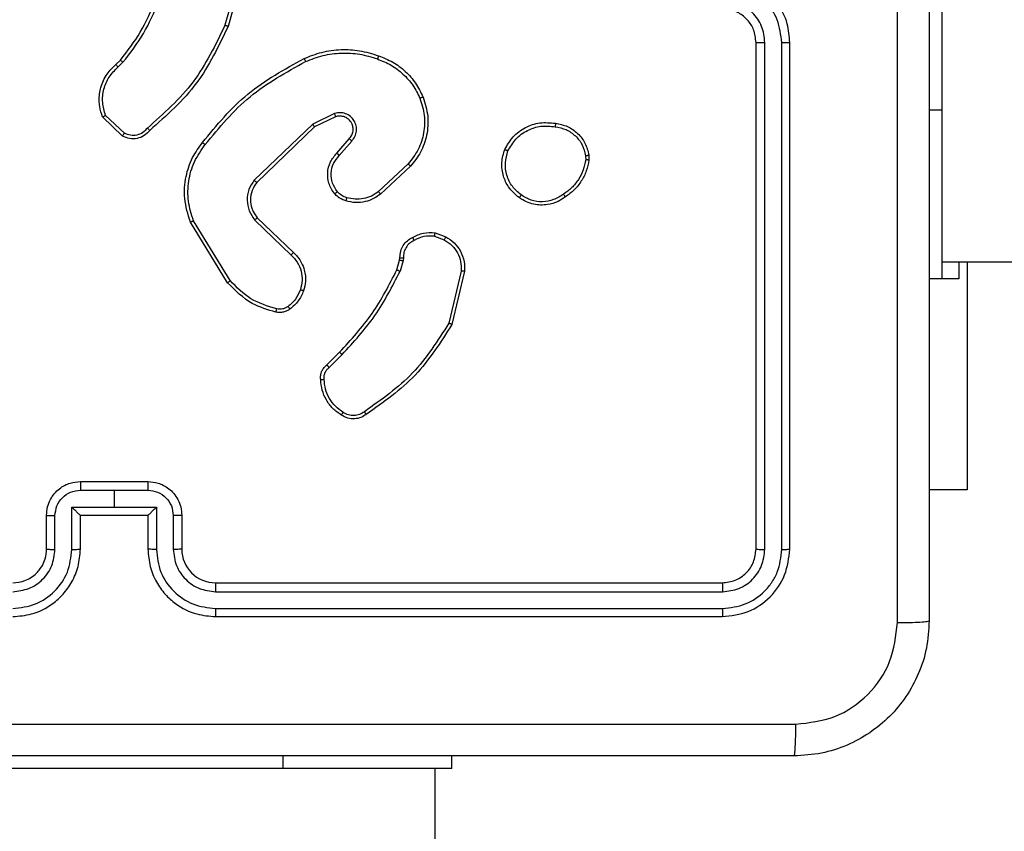
# Model space of a CAD drawing. Units: millimetres. Extents: x -4534 to 367475, y -3372 to 6324.
# Drawn here: x -1127 to -1068, y 4319 to 4367 of the extents above; entities that cross this region are included whole.
import ezdxf

# ---------------------------------------------------------------- set-up
doc = ezdxf.new("R2010")
doc.units = ezdxf.units.MM
doc.layers.add('Toestel 2D', color=7, linetype='Continuous', lineweight=20)

# ---------------------------------------------------------------- blocks, each defined once
blk = doc.blocks.new('2')
at = {"color": 7, "linetype": 'Continuous', "lineweight": 25}
for p, q in [((1863.4538, 2020.2882), (1863.4538, 2022.2882)), ((1864.7538, 2021.6882), (1864.9538, 2021.6882)), ((1864.7515, 2021.6384), (1864.9516, 2021.6384)), ((1864.7515, 2021.5383), (1865.0017, 2021.5383)), ((1865.0017, 2021.5383), (1865.0017, 2021.2882)), ((1864.7538, 2021.4882), (1864.9538, 2021.4882)), ((1864.9538, 2021.4882), (1864.9538, 2021.4882)), ((1864.9538, 2021.4882), (1864.9538, 2021.0882)), ((1865.1017, 2021.4883), (1865.1018, 2021.2882)), ((1865.1538, 2021.4882), (1865.1538, 2021.0882)), ((1867.1998, 2021.2382), (1867.3124, 2021.3564)), ((1867.2165, 2021.2275), (1867.3222, 2021.3389)), ((1865.0017, 2021.2882), (1865.0017, 2021.038)), ((1865.1018, 2021.2882), (1865.0017, 2021.2882)), ((1865.1018, 2021.2882), (1865.1017, 2021.088)), ((1867.6077, 2021.2654), (1867.6365, 2021.236)), ((1867.6233, 2021.2781), (1867.6496, 2021.2512)), ((1864.9538, 2021.0882), (1864.7538, 2021.0882)), ((1864.9538, 2021.0881), (1864.9538, 2021.0882)), ((1865.0017, 2021.038), (1864.7515, 2021.038)), ((1864.9516, 2020.9379), (1864.7515, 2020.9379)), ((1864.9538, 2020.8882), (1864.7538, 2020.8882)), ((1866.3313, 2020.6168), (1866.6902, 2020.8368)), ((1866.3434, 2020.6011), (1866.6977, 2020.8183)), ((1864.3538, 2020.6882), (1864.3538, 2017.6882)), ((1864.4013, 2020.6878), (1864.4012, 2017.6858)), ((1864.5013, 2020.6878), (1864.5013, 2017.6858)), ((1864.5538, 2020.6882), (1864.5538, 2017.6882)), ((1868.2043, 2020.514), (1867.8491, 2020.6138)), ((1868.2085, 2020.5334), (1867.8554, 2020.6326)), ((1866.7022, 2020.4554), (1866.4946, 2020.2401)), ((1866.716, 2020.4408), (1866.5101, 2020.2272)), ((1867.2534, 2020.1014), (1866.9254, 2020.4441)), ((1867.2695, 2020.1127), (1866.9378, 2020.4593)), ((1863.4538, 2019.2882), (1863.4538, 2020.2882)), ((1867.3142, 2019.9768), (1867.2534, 2020.1014)), ((1867.3329, 2019.9828), (1867.2695, 2020.1127)), ((1865.8286, 2020.0158), (1865.9053, 2019.9391)), ((1865.8443, 2020.0293), (1865.9201, 2019.9536)), ((1867.0847, 2019.9552), (1867.1699, 2019.8812)), ((1867.0988, 2019.97), (1867.1838, 2019.8963)), ((1867.0343, 2019.5474), (1866.871, 2019.7234)), ((1867.0211, 2019.5331), (1866.8558, 2019.7111)), ((1866.4082, 2019.6144), (1866.4651, 2019.598)), ((1866.4618, 2019.5778), (1866.3995, 2019.5958)), ((1866.4782, 2019.5755), (1866.4618, 2019.5778)), ((1866.4651, 2019.598), (1866.4795, 2019.596)), ((1851.9783, 2019.3882), (1863.4538, 2019.3882)), ((1866.6063, 2019.3913), (1866.5854, 2019.3336)), ((1866.6264, 2019.3882), (1866.6035, 2019.3247)), ((1863.4538, 2019.2882), (1863.5288, 2019.2882)), ((1866.399, 2019.2142), (1866.0838, 2019.289)), ((1866.4002, 2019.2336), (1866.0917, 2019.3066)), ((1867.0833, 2018.4968), (1867.0594, 2018.4966)), ((1867.0866, 2018.4777), (1867.0571, 2018.4775)), ((1864.7538, 2017.4882), (1867.7538, 2017.4882)), ((1864.7515, 2017.4356), (1867.7534, 2017.4357)), ((1864.7515, 2017.3356), (1867.7534, 2017.3356)), ((1864.7538, 2017.2882), (1867.7538, 2017.2882)), ((1865.1038, 2016.2382), (1865.1038, 2016.4632)), ((1866.3538, 2016.3882), (1866.3538, 2016.4632)), ((1866.3538, 2016.2882), (1866.3538, 2016.3882)), ((1867.3538, 2016.3882), (1866.3538, 2016.3882)), ((1866.4538, 2016.3882), (1866.4538, 1998.0907)), ((1869.3538, 2016.3882), (1867.3538, 2016.3882)), ((1866.4538, 2016.2882), (1866.3538, 2016.2882)), ((1866.4538, 2016.2382), (1865.1038, 2016.2382))]:
    blk.add_line(p, q, dxfattribs=at)
at = {"color": 8, "linetype": 'Continuous', "lineweight": 25}
for p, q in [((1863.4538, 2020.2882), (1863.5288, 2020.2882)), ((1867.3538, 2016.3882), (1867.3538, 2016.4632))]:
    blk.add_line(p, q, dxfattribs=at)
at = {"color": 7, "linetype": 'Continuous', "lineweight": 25}
blk.add_arc((1864.7538, 2020.6882), 0.2, 90.00091, 180.0008, dxfattribs=at)
for points, knots in [([(1863.7165, 2025.3239), (1863.7165, 2024.4274), (1863.7166, 2022.6346), (1863.7166, 2019.9418), (1863.7165, 2018.1489), (1863.7165, 2017.2524)], [0, 0, 0, 0, 0.3333362, 0.6666638, 1, 1, 1, 1]), ([(1863.5288, 2017.2632), (1863.5288, 2018.1571), (1863.5288, 2019.9453), (1863.5288, 2022.631), (1863.5288, 2024.4192), (1863.5288, 2025.3132)], [0, 0, 0, 0, 0.333296, 0.666701, 1, 1, 1, 1]), ([(1864.3538, 2021.8882), (1864.3568, 2021.8511), (1864.3637, 2021.7669), (1864.416, 2021.6646), (1864.4861, 2021.5867), (1864.5599, 2021.5344), (1864.6511, 2021.496), (1864.7187, 2021.4908), (1864.7538, 2021.4882)], [0, 0, 0, 0, 0.176952, 0.402124, 0.533392, 0.6768, 0.832338, 1, 1, 1, 1]), ([(1864.4013, 2021.8886), (1864.4069, 2021.8428), (1864.418, 2021.7512), (1864.4981, 2021.6351), (1864.6139, 2021.5543), (1864.7056, 2021.5437), (1864.7515, 2021.5383)], [0, 0, 0, 0, 0.2499, 0.499851, 0.74954, 1, 1, 1, 1]), ([(1864.5013, 2021.8886), (1864.5053, 2021.8559), (1864.5133, 2021.7904), (1864.5705, 2021.7075), (1864.6533, 2021.6498), (1864.7187, 2021.6422), (1864.7515, 2021.6384)], [0, 0, 0, 0, 0.249898, 0.499849, 0.749544, 1, 1, 1, 1]), ([(1864.5538, 2021.8882), (1864.5564, 2021.8636), (1864.5603, 2021.8257), (1864.5844, 2021.7795), (1864.6077, 2021.7499), (1864.6329, 2021.7279), (1864.6613, 2021.7098), (1864.7008, 2021.6926), (1864.7344, 2021.6898), (1864.7538, 2021.6882)], [0, 0, 0, 0, 0.2336253, 0.3600233, 0.4924738, 0.5927284, 0.6790176, 0.8148488, 1, 1, 1, 1]), ([(1864.7538, 2021.6882), (1864.7535, 2021.6874), (1864.7529, 2021.6858), (1864.7521, 2021.6744), (1864.7516, 2021.658), (1864.7515, 2021.6449), (1864.7515, 2021.6384)], [0, 0, 0, 0, 0.250162, 0.499854, 0.749823, 1, 1, 1, 1]), ([(1864.9538, 2021.6882), (1864.9535, 2021.6872), (1864.9529, 2021.6853), (1864.9522, 2021.6721), (1864.9517, 2021.6556), (1864.9517, 2021.6441), (1864.9516, 2021.6384)], [0, 0, 0, 0, 0.279757, 0.55906, 0.779436, 1, 1, 1, 1]), ([(1864.9538, 2021.6882), (1864.9704, 2021.687), (1865.0026, 2021.6847), (1865.0465, 2021.6672), (1865.0831, 2021.6428), (1865.1194, 2021.605), (1865.1481, 2021.5527), (1865.152, 2021.5084), (1865.1538, 2021.4882)], [0, 0, 0, 0, 0.1584999, 0.3074754, 0.4469576, 0.5769173, 0.8073228, 1, 1, 1, 1]), ([(1864.9516, 2021.6384), (1864.9713, 2021.636), (1865.0105, 2021.6312), (1865.0602, 2021.597), (1865.0949, 2021.5473), (1865.0995, 2021.508), (1865.1017, 2021.4883)], [0, 0, 0, 0, 0.2499289, 0.4998704, 0.7495727, 1, 1, 1, 1]), ([(1864.7515, 2021.5383), (1864.7515, 2021.5318), (1864.7516, 2021.5187), (1864.7521, 2021.502), (1864.7529, 2021.4905), (1864.7535, 2021.489), (1864.7538, 2021.4882)], [0, 0, 0, 0, 0.250131, 0.500104, 0.749758, 1, 1, 1, 1]), ([(1865.0017, 2021.5383), (1864.9962, 2021.5328), (1864.9852, 2021.5217), (1864.9721, 2021.5083), (1864.9631, 2021.4988), (1864.9578, 2021.4932), (1864.9545, 2021.4893), (1864.954, 2021.4886), (1864.9538, 2021.4882)], [0, 0, 0, 0, 0.25146, 0.502496, 0.646482, 0.775773, 0.892475, 1, 1, 1, 1]), ([(1865.1538, 2021.4882), (1865.1536, 2021.4882), (1865.1532, 2021.4882), (1865.15, 2021.4882), (1865.1452, 2021.4882), (1865.1387, 2021.4883), (1865.1307, 2021.4883), (1865.1216, 2021.4883), (1865.1118, 2021.4883), (1865.1051, 2021.4883), (1865.1017, 2021.4883)], [0, 0, 0, 0, 0.125198, 0.250192, 0.375282, 0.499979, 0.624698, 0.7498, 0.874942, 1, 1, 1, 1]), ([(1867.3124, 2021.3564), (1867.3331, 2021.3633), (1867.3647, 2021.3739), (1867.4244, 2021.3784), (1867.4913, 2021.3699), (1867.5671, 2021.3359), (1867.6053, 2021.2966), (1867.6233, 2021.2781)], [0, 0, 0, 0, 0.190188, 0.290663, 0.522255, 0.775144, 1, 1, 1, 1]), ([(1867.3124, 2021.3564), (1867.3125, 2021.3562), (1867.3127, 2021.3558), (1867.3143, 2021.353), (1867.3162, 2021.3497), (1867.3179, 2021.3465), (1867.32, 2021.3429), (1867.3215, 2021.3402), (1867.3222, 2021.3389)], [0, 0, 0, 0, 0.213493, 0.450426, 0.578803, 0.712847, 0.853533, 1, 1, 1, 1]), ([(1867.3222, 2021.3389), (1867.3475, 2021.3463), (1867.3982, 2021.3611), (1867.4779, 2021.3523), (1867.552, 2021.3217), (1867.5891, 2021.2842), (1867.6077, 2021.2654)], [0, 0, 0, 0, 0.249982, 0.49995, 0.749802, 1, 1, 1, 1]), ([(1867.233, 2021.0771), (1867.2217, 2021.0876), (1867.1993, 2021.1084), (1867.1831, 2021.1519), (1867.1816, 2021.1975), (1867.1938, 2021.2247), (1867.1998, 2021.2382)], [0, 0, 0, 0, 0.254946, 0.506576, 0.754946, 1, 1, 1, 1]), ([(1867.1998, 2021.2382), (1867.2, 2021.2381), (1867.2004, 2021.2378), (1867.2031, 2021.2361), (1867.2063, 2021.234), (1867.2093, 2021.2321), (1867.2127, 2021.2299), (1867.2152, 2021.2284), (1867.2165, 2021.2275)], [0, 0, 0, 0, 0.215546, 0.453336, 0.58124, 0.715014, 0.854731, 1, 1, 1, 1]), ([(1867.6233, 2021.2781), (1867.623, 2021.2779), (1867.6225, 2021.2775), (1867.6189, 2021.2746), (1867.6138, 2021.2704), (1867.6097, 2021.267), (1867.6077, 2021.2654)], [0, 0, 0, 0, 0.250142, 0.499973, 0.749994, 1, 1, 1, 1]), ([(1867.6496, 2021.2512), (1867.6494, 2021.251), (1867.6488, 2021.2504), (1867.6453, 2021.2463), (1867.641, 2021.2413), (1867.638, 2021.2378), (1867.6365, 2021.236)], [0, 0, 0, 0, 0.279835, 0.55935, 0.779442, 1, 1, 1, 1]), ([(1867.6496, 2021.2512), (1867.7033, 2021.2094), (1867.8119, 2021.1248), (1867.9384, 2021.0707), (1868.0024, 2021.0433)], [0, 0, 0, 0, 0.494659, 1, 1, 1, 1]), ([(1867.2468, 2021.0915), (1867.2373, 2021.1), (1867.2182, 2021.1171), (1867.2034, 2021.1532), (1867.2012, 2021.1923), (1867.2114, 2021.2158), (1867.2165, 2021.2275)], [0, 0, 0, 0, 0.2499412, 0.4998965, 0.7496212, 1, 1, 1, 1]), ([(1867.6365, 2021.236), (1867.6918, 2021.193), (1867.8024, 2021.107), (1867.9313, 2021.0519), (1867.9957, 2021.0244)], [0, 0, 0, 0, 0.500013, 1, 1, 1, 1]), ([(1864.7538, 2021.0882), (1864.7187, 2021.0855), (1864.6511, 2021.0804), (1864.5599, 2021.042), (1864.4861, 2020.9897), (1864.416, 2020.9118), (1864.3637, 2020.8094), (1864.3568, 2020.7252), (1864.3538, 2020.6882)], [0, 0, 0, 0, 0.167662, 0.3232, 0.466608, 0.597876, 0.823048, 1, 1, 1, 1]), ([(1864.7515, 2021.038), (1864.7515, 2021.0446), (1864.7516, 2021.0577), (1864.7521, 2021.0743), (1864.7529, 2021.0858), (1864.7535, 2021.0874), (1864.7538, 2021.0882)], [0, 0, 0, 0, 0.250187, 0.500142, 0.749777, 1, 1, 1, 1]), ([(1865.1017, 2021.088), (1865.0995, 2021.0684), (1865.0949, 2021.029), (1865.0602, 2020.9794), (1865.0105, 2020.9451), (1864.9713, 2020.9403), (1864.9516, 2020.9379)], [0, 0, 0, 0, 0.250427, 0.50013, 0.750071, 1, 1, 1, 1]), ([(1865.1538, 2021.0882), (1865.152, 2021.068), (1865.1481, 2021.0237), (1865.1194, 2020.9714), (1865.0831, 2020.9336), (1865.0465, 2020.9091), (1865.0026, 2020.8917), (1864.9704, 2020.8894), (1864.9538, 2020.8882)], [0, 0, 0, 0, 0.1926772, 0.4230827, 0.5530424, 0.6925246, 0.8415001, 1, 1, 1, 1]), ([(1864.9538, 2021.0881), (1864.954, 2021.0877), (1864.9545, 2021.087), (1864.9578, 2021.0832), (1864.9631, 2021.0775), (1864.9721, 2021.0681), (1864.9852, 2021.0546), (1864.9962, 2021.0435), (1865.0017, 2021.038)], [0, 0, 0, 0, 0.107535, 0.224218, 0.35351, 0.497498, 0.748537, 1, 1, 1, 1]), ([(1865.1538, 2021.0882), (1865.1536, 2021.0882), (1865.1532, 2021.0881), (1865.15, 2021.0881), (1865.1452, 2021.0881), (1865.1387, 2021.0881), (1865.1307, 2021.0881), (1865.1216, 2021.088), (1865.1118, 2021.088), (1865.1051, 2021.088), (1865.1017, 2021.088)], [0, 0, 0, 0, 0.125198, 0.250192, 0.375282, 0.499979, 0.624698, 0.7498, 0.874942, 1, 1, 1, 1]), ([(1867.233, 2021.0771), (1867.2332, 2021.0773), (1867.2336, 2021.0777), (1867.236, 2021.0802), (1867.2387, 2021.083), (1867.2411, 2021.0856), (1867.2439, 2021.0885), (1867.2459, 2021.0905), (1867.2468, 2021.0915)], [0, 0, 0, 0, 0.228278, 0.470112, 0.597198, 0.727839, 0.861958, 1, 1, 1, 1]), ([(1867.8491, 2020.6138), (1867.7324, 2020.6693), (1867.4957, 2020.782), (1867.3213, 2020.9778), (1867.233, 2021.0771)], [0, 0, 0, 0, 0.493266, 1, 1, 1, 1]), ([(1867.8554, 2020.6326), (1867.7386, 2020.6887), (1867.5049, 2020.8007), (1867.3329, 2020.9946), (1867.2468, 2021.0915)], [0, 0, 0, 0, 0.499997, 1, 1, 1, 1]), ([(1864.7515, 2021.038), (1864.7056, 2021.0327), (1864.6139, 2021.022), (1864.4981, 2020.9412), (1864.418, 2020.8251), (1864.4069, 2020.7336), (1864.4013, 2020.6878)], [0, 0, 0, 0, 0.2504587, 0.5001479, 0.7500994, 1, 1, 1, 1]), ([(1864.7515, 2020.9379), (1864.7187, 2020.9341), (1864.6533, 2020.9265), (1864.5705, 2020.8688), (1864.5133, 2020.7859), (1864.5053, 2020.7205), (1864.5013, 2020.6878)], [0, 0, 0, 0, 0.2504536, 0.5001497, 0.750101, 1, 1, 1, 1]), ([(1864.7538, 2020.8882), (1864.7535, 2020.8889), (1864.7529, 2020.8905), (1864.7521, 2020.9019), (1864.7516, 2020.9184), (1864.7515, 2020.9314), (1864.7515, 2020.9379)], [0, 0, 0, 0, 0.2501806, 0.4998917, 0.7498794, 1, 1, 1, 1]), ([(1864.9538, 2020.8882), (1864.9535, 2020.8891), (1864.9529, 2020.8911), (1864.9522, 2020.9043), (1864.9517, 2020.9207), (1864.9517, 2020.9322), (1864.9516, 2020.9379)], [0, 0, 0, 0, 0.279757, 0.55906, 0.779436, 1, 1, 1, 1]), ([(1866.6902, 2020.8368), (1866.7361, 2020.851), (1866.824, 2020.8781), (1866.9567, 2020.8675), (1867.0709, 2020.8303), (1867.1322, 2020.7865), (1867.1611, 2020.7657)], [0, 0, 0, 0, 0.286576, 0.548802, 0.786616, 1, 1, 1, 1]), ([(1866.6902, 2020.8368), (1866.6903, 2020.8365), (1866.6905, 2020.8359), (1866.6922, 2020.8316), (1866.6947, 2020.8255), (1866.6967, 2020.8207), (1866.6977, 2020.8183)], [0, 0, 0, 0, 0.24998, 0.499975, 0.749825, 1, 1, 1, 1]), ([(1866.6977, 2020.8183), (1866.7358, 2020.8304), (1866.8121, 2020.8546), (1866.9333, 2020.8509), (1867.0502, 2020.8187), (1867.1158, 2020.7727), (1867.1487, 2020.7498)], [0, 0, 0, 0, 0.249989, 0.499959, 0.749889, 1, 1, 1, 1]), ([(1867.1487, 2020.7498), (1867.1496, 2020.751), (1867.1515, 2020.7535), (1867.1541, 2020.7568), (1867.1564, 2020.7597), (1867.1587, 2020.7627), (1867.1607, 2020.7652), (1867.161, 2020.7656), (1867.1611, 2020.7657)], [0, 0, 0, 0, 0.149981, 0.293026, 0.428595, 0.557127, 0.792307, 1, 1, 1, 1]), ([(1867.1487, 2020.7498), (1867.2496, 2020.6662), (1867.4514, 2020.4992), (1867.5773, 2020.2694), (1867.6402, 2020.1546)], [0, 0, 0, 0, 0.4999974, 1, 1, 1, 1]), ([(1867.1611, 2020.7657), (1867.2634, 2020.6812), (1867.4678, 2020.5123), (1867.5949, 2020.2796), (1867.6585, 2020.1633)], [0, 0, 0, 0, 0.500141, 1, 1, 1, 1]), ([(1864.4013, 2020.6878), (1864.395, 2020.6878), (1864.3824, 2020.6878), (1864.3668, 2020.6879), (1864.356, 2020.688), (1864.3545, 2020.6881), (1864.3538, 2020.6882)], [0, 0, 0, 0, 0.250099, 0.499922, 0.749724, 1, 1, 1, 1]), ([(1864.5538, 2020.6882), (1864.5536, 2020.6881), (1864.5532, 2020.6881), (1864.55, 2020.688), (1864.5451, 2020.6879), (1864.5385, 2020.6879), (1864.5305, 2020.6878), (1864.5213, 2020.6878), (1864.5115, 2020.6878), (1864.5047, 2020.6878), (1864.5013, 2020.6878)], [0, 0, 0, 0, 0.1251657, 0.2501918, 0.3751829, 0.4999408, 0.6246603, 0.749846, 0.8749752, 1, 1, 1, 1]), ([(1866.1568, 2020.3303), (1866.1708, 2020.3789), (1866.2028, 2020.4896), (1866.2851, 2020.5711), (1866.3313, 2020.6168)], [0, 0, 0, 0, 0.439101, 1, 1, 1, 1]), ([(1866.1758, 2020.326), (1866.192, 2020.3791), (1866.2242, 2020.4852), (1866.3037, 2020.5625), (1866.3434, 2020.6011)], [0, 0, 0, 0, 0.499999, 1, 1, 1, 1]), ([(1866.3313, 2020.6168), (1866.3314, 2020.6165), (1866.3317, 2020.6159), (1866.3345, 2020.6123), (1866.3385, 2020.6072), (1866.3418, 2020.6031), (1866.3434, 2020.6011)], [0, 0, 0, 0, 0.250243, 0.499964, 0.749697, 1, 1, 1, 1]), ([(1867.8491, 2020.6138), (1867.8492, 2020.614), (1867.8493, 2020.6144), (1867.8502, 2020.6172), (1867.8514, 2020.6207), (1867.8526, 2020.6241), (1867.8539, 2020.6282), (1867.8549, 2020.6311), (1867.8554, 2020.6326)], [0, 0, 0, 0, 0.200803, 0.433948, 0.56322, 0.700466, 0.846091, 1, 1, 1, 1]), ([(1866.9378, 2020.4593), (1866.9199, 2020.4711), (1866.884, 2020.4947), (1866.8192, 2020.5037), (1866.7549, 2020.4923), (1866.7198, 2020.4677), (1866.7022, 2020.4554)], [0, 0, 0, 0, 0.250296, 0.500099, 0.750046, 1, 1, 1, 1]), ([(1866.9254, 2020.4441), (1866.9099, 2020.4543), (1866.8787, 2020.4749), (1866.8239, 2020.4834), (1866.7811, 2020.4766), (1866.745, 2020.4624), (1866.7276, 2020.4494), (1866.716, 2020.4408)], [0, 0, 0, 0, 0.24421, 0.48991, 0.713026, 0.811021, 1, 1, 1, 1]), ([(1866.716, 2020.4408), (1866.7158, 2020.441), (1866.7152, 2020.4413), (1866.712, 2020.4447), (1866.7075, 2020.4496), (1866.704, 2020.4535), (1866.7022, 2020.4554)], [0, 0, 0, 0, 0.249733, 0.499915, 0.749616, 1, 1, 1, 1]), ([(1866.9254, 2020.4441), (1866.9256, 2020.4443), (1866.926, 2020.4448), (1866.9288, 2020.4483), (1866.9329, 2020.4533), (1866.9362, 2020.4573), (1866.9378, 2020.4593)], [0, 0, 0, 0, 0.250571, 0.500105, 0.75, 1, 1, 1, 1]), ([(1866.1747, 2020.2472), (1866.1709, 2020.2532), (1866.1631, 2020.2653), (1866.1565, 2020.2861), (1866.1536, 2020.3082), (1866.1557, 2020.3229), (1866.1568, 2020.3303)], [0, 0, 0, 0, 0.243882, 0.491896, 0.743879, 1, 1, 1, 1]), ([(1866.1568, 2020.3303), (1866.1571, 2020.3302), (1866.1577, 2020.33), (1866.162, 2020.329), (1866.1683, 2020.3276), (1866.1733, 2020.3266), (1866.1758, 2020.326)], [0, 0, 0, 0, 0.250154, 0.499641, 0.749891, 1, 1, 1, 1]), ([(1866.1904, 2020.2587), (1866.1872, 2020.2637), (1866.1809, 2020.2737), (1866.1756, 2020.2907), (1866.1734, 2020.3085), (1866.175, 2020.3202), (1866.1758, 2020.326)], [0, 0, 0, 0, 0.249941, 0.500024, 0.75007, 1, 1, 1, 1]), ([(1866.1747, 2020.2472), (1866.175, 2020.2474), (1866.1756, 2020.2479), (1866.1797, 2020.2509), (1866.1849, 2020.2547), (1866.1885, 2020.2573), (1866.1904, 2020.2587)], [0, 0, 0, 0, 0.279289, 0.559281, 0.77922, 1, 1, 1, 1]), ([(1866.2833, 2020.1669), (1866.2621, 2020.1761), (1866.2197, 2020.1945), (1866.1897, 2020.2296), (1866.1747, 2020.2472)], [0, 0, 0, 0, 0.499974, 1, 1, 1, 1]), ([(1866.2893, 2020.1855), (1866.27, 2020.1939), (1866.2314, 2020.2108), (1866.2041, 2020.2427), (1866.1904, 2020.2587)], [0, 0, 0, 0, 0.499986, 1, 1, 1, 1]), ([(1866.5101, 2020.2272), (1866.5069, 2020.2237), (1866.4981, 2020.214), (1866.4789, 2020.1972), (1866.4479, 2020.177), (1866.4001, 2020.1584), (1866.3416, 2020.1518), (1866.3014, 2020.1622), (1866.2833, 2020.1669)], [0, 0, 0, 0, 0.056649, 0.159017, 0.307043, 0.500614, 0.775368, 1, 1, 1, 1]), ([(1866.4946, 2020.2401), (1866.481, 2020.2271), (1866.4537, 2020.201), (1866.4009, 2020.1792), (1866.3442, 2020.1718), (1866.3076, 2020.1809), (1866.2893, 2020.1855)], [0, 0, 0, 0, 0.2499656, 0.4999619, 0.7498496, 1, 1, 1, 1]), ([(1866.5101, 2020.2272), (1866.5098, 2020.2274), (1866.5091, 2020.2278), (1866.5049, 2020.2312), (1866.4998, 2020.2355), (1866.4964, 2020.2386), (1866.4946, 2020.2401)], [0, 0, 0, 0, 0.280025, 0.558866, 0.779494, 1, 1, 1, 1]), ([(1866.2833, 2020.1669), (1866.2833, 2020.1672), (1866.2834, 2020.1678), (1866.2847, 2020.1721), (1866.2868, 2020.1782), (1866.2884, 2020.1831), (1866.2893, 2020.1855)], [0, 0, 0, 0, 0.2503592, 0.5000851, 0.7497442, 1, 1, 1, 1]), ([(1867.6585, 2020.1633), (1867.6582, 2020.1631), (1867.6576, 2020.1628), (1867.6534, 2020.1608), (1867.6474, 2020.1579), (1867.6426, 2020.1557), (1867.6402, 2020.1546)], [0, 0, 0, 0, 0.249949, 0.500066, 0.749817, 1, 1, 1, 1]), ([(1867.6402, 2020.1546), (1867.6537, 2020.1207), (1867.6807, 2020.0528), (1867.6939, 2019.9436), (1867.6888, 2019.8337), (1867.6668, 2019.7641), (1867.6559, 2019.7293)], [0, 0, 0, 0, 0.249939, 0.5, 0.750051, 1, 1, 1, 1]), ([(1867.6585, 2020.1633), (1867.6722, 2020.1291), (1867.7005, 2020.059), (1867.7147, 2019.9471), (1867.7094, 2019.8323), (1867.6866, 2019.7602), (1867.6749, 2019.723)], [0, 0, 0, 0, 0.24341, 0.500004, 0.742011, 1, 1, 1, 1]), ([(1867.2534, 2020.1014), (1867.2536, 2020.1015), (1867.2539, 2020.1017), (1867.2563, 2020.1033), (1867.2592, 2020.1053), (1867.2621, 2020.1074), (1867.2656, 2020.1099), (1867.2682, 2020.1117), (1867.2695, 2020.1127)], [0, 0, 0, 0, 0.19432, 0.425586, 0.555052, 0.693638, 0.842315, 1, 1, 1, 1]), ([(1865.547, 2019.9431), (1865.5592, 2019.9605), (1865.5838, 2019.9954), (1865.6356, 2020.0335), (1865.6945, 2020.0595), (1865.7368, 2020.0635), (1865.758, 2020.0654)], [0, 0, 0, 0, 0.250006, 0.500009, 0.750005, 1, 1, 1, 1]), ([(1865.5631, 2019.932), (1865.5744, 2019.9481), (1865.5971, 2019.9804), (1865.6452, 2020.0159), (1865.6999, 2020.0398), (1865.7392, 2020.0434), (1865.7589, 2020.0451)], [0, 0, 0, 0, 0.250032, 0.499996, 0.749966, 1, 1, 1, 1]), ([(1865.758, 2020.0654), (1865.758, 2020.0651), (1865.7578, 2020.0645), (1865.7579, 2020.06), (1865.7582, 2020.0544), (1865.7585, 2020.0492), (1865.7588, 2020.0465), (1865.7589, 2020.0451)], [0, 0, 0, 0, 0.24188, 0.488915, 0.740772, 0.869776, 1, 1, 1, 1]), ([(1865.758, 2020.0654), (1865.7666, 2020.0658), (1865.7838, 2020.0666), (1865.8082, 2020.0589), (1865.8291, 2020.0466), (1865.8394, 2020.0349), (1865.8443, 2020.0293)], [0, 0, 0, 0, 0.262893, 0.524944, 0.77065, 1, 1, 1, 1]), ([(1865.7589, 2020.0451), (1865.7655, 2020.0455), (1865.7787, 2020.0463), (1865.798, 2020.0407), (1865.8155, 2020.0308), (1865.8242, 2020.0208), (1865.8286, 2020.0158)], [0, 0, 0, 0, 0.250041, 0.500046, 0.74997, 1, 1, 1, 1]), ([(1865.8443, 2020.0293), (1865.8441, 2020.0292), (1865.8437, 2020.0289), (1865.8412, 2020.0267), (1865.8382, 2020.0241), (1865.8354, 2020.0217), (1865.8321, 2020.0189), (1865.8298, 2020.0168), (1865.8286, 2020.0158)], [0, 0, 0, 0, 0.213325, 0.45036, 0.578253, 0.712645, 0.853171, 1, 1, 1, 1]), ([(1866.8573, 2019.9822), (1866.8676, 2019.9899), (1866.8873, 2020.0045), (1866.9289, 2020.0209), (1866.9833, 2020.0274), (1867.048, 2020.0125), (1867.0821, 2019.984), (1867.0988, 2019.97)], [0, 0, 0, 0, 0.145285, 0.276016, 0.502113, 0.756338, 1, 1, 1, 1]), ([(1866.8154, 2019.9164), (1866.82, 2019.9288), (1866.8252, 2019.9427), (1866.8349, 2019.9572), (1866.8426, 2019.9679), (1866.8509, 2019.976), (1866.8573, 2019.9822)], [0, 0, 0, 0, 0.499466, 0.56009, 0.663818, 1, 1, 1, 1]), ([(1866.8342, 2019.9103), (1866.8382, 2019.921), (1866.8461, 2019.9423), (1866.862, 2019.9586), (1866.87, 2019.9667)], [0, 0, 0, 0, 0.500039, 1, 1, 1, 1]), ([(1866.8573, 2019.9822), (1866.8574, 2019.9819), (1866.8578, 2019.9814), (1866.8607, 2019.9778), (1866.8649, 2019.9727), (1866.8683, 2019.9687), (1866.87, 2019.9667)], [0, 0, 0, 0, 0.250268, 0.499985, 0.749847, 1, 1, 1, 1]), ([(1866.87, 2019.9667), (1866.8865, 2019.9777), (1866.9196, 2019.9996), (1866.9798, 2020.0068), (1867.039, 2019.9935), (1867.0695, 2019.968), (1867.0847, 2019.9552)], [0, 0, 0, 0, 0.249929, 0.499884, 0.749612, 1, 1, 1, 1]), ([(1867.0988, 2019.97), (1867.0987, 2019.9699), (1867.0983, 2019.9695), (1867.0962, 2019.9672), (1867.0935, 2019.9645), (1867.091, 2019.9618), (1867.088, 2019.9586), (1867.0858, 2019.9564), (1867.0847, 2019.9552)], [0, 0, 0, 0, 0.205768, 0.440607, 0.569512, 0.705704, 0.849256, 1, 1, 1, 1]), ([(1867.1699, 2019.8812), (1867.1786, 2019.8744), (1867.1958, 2019.8607), (1867.2283, 2019.852), (1867.2614, 2019.854), (1867.2922, 2019.8667), (1867.3173, 2019.8886), (1867.3335, 2019.9176), (1867.3401, 2019.9506), (1867.3353, 2019.9721), (1867.3329, 2019.9828)], [0, 0, 0, 0, 0.125113, 0.250182, 0.374965, 0.500011, 0.624895, 0.749998, 0.874976, 1, 1, 1, 1]), ([(1867.1838, 2019.8963), (1867.1904, 2019.8909), (1867.204, 2019.8798), (1867.2283, 2019.8731), (1867.2526, 2019.8735), (1867.2775, 2019.8815), (1867.297, 2019.8969), (1867.3089, 2019.9144), (1867.3164, 2019.9324), (1867.3197, 2019.9539), (1867.3159, 2019.9697), (1867.3142, 2019.9768)], [0, 0, 0, 0, 0.12199, 0.248435, 0.350832, 0.467237, 0.617019, 0.696811, 0.769092, 0.89598, 1, 1, 1, 1]), ([(1867.3142, 2019.9768), (1867.3145, 2019.9769), (1867.3151, 2019.977), (1867.3194, 2019.9784), (1867.3256, 2019.9804), (1867.3305, 2019.982), (1867.3329, 2019.9828)], [0, 0, 0, 0, 0.249758, 0.499734, 0.74971, 1, 1, 1, 1]), ([(1865.5515, 2019.7955), (1865.5449, 2019.8057), (1865.5311, 2019.8267), (1865.5233, 2019.865), (1865.5266, 2019.9062), (1865.5401, 2019.9306), (1865.547, 2019.9431)], [0, 0, 0, 0, 0.230272, 0.473698, 0.730281, 1, 1, 1, 1]), ([(1865.5673, 2019.8066), (1865.5611, 2019.816), (1865.5488, 2019.8348), (1865.5427, 2019.8685), (1865.5465, 2019.9025), (1865.5576, 2019.9221), (1865.5631, 2019.932)], [0, 0, 0, 0, 0.250058, 0.49997, 0.74992, 1, 1, 1, 1]), ([(1865.547, 2019.9431), (1865.5471, 2019.9429), (1865.5475, 2019.9425), (1865.5501, 2019.9406), (1865.5532, 2019.9385), (1865.5561, 2019.9365), (1865.5595, 2019.9343), (1865.5619, 2019.9327), (1865.5631, 2019.932)], [0, 0, 0, 0, 0.2222, 0.462435, 0.59002, 0.721897, 0.85865, 1, 1, 1, 1]), ([(1865.9201, 2019.9536), (1865.92, 2019.9535), (1865.9199, 2019.9534), (1865.919, 2019.9526), (1865.9176, 2019.9512), (1865.9157, 2019.9494), (1865.9135, 2019.9472), (1865.9109, 2019.9447), (1865.9081, 2019.942), (1865.9062, 2019.9401), (1865.9053, 2019.9391)], [0, 0, 0, 0, 0.125098, 0.250072, 0.374913, 0.499607, 0.62463, 0.749747, 0.874829, 1, 1, 1, 1]), ([(1865.9053, 2019.9391), (1865.9797, 2019.8704), (1866.1285, 2019.733), (1866.3092, 2019.6415), (1866.3995, 2019.5958)], [0, 0, 0, 0, 0.499996, 1, 1, 1, 1]), ([(1865.9201, 2019.9536), (1865.9935, 2019.8857), (1866.1404, 2019.7499), (1866.3189, 2019.6596), (1866.4082, 2019.6144)], [0, 0, 0, 0, 0.499994, 1, 1, 1, 1]), ([(1866.8558, 2019.7111), (1866.8462, 2019.7245), (1866.8262, 2019.7522), (1866.809, 2019.8026), (1866.8024, 2019.8591), (1866.811, 2019.8969), (1866.8154, 2019.9164)], [0, 0, 0, 0, 0.226432, 0.468602, 0.726449, 1, 1, 1, 1]), ([(1866.8154, 2019.9164), (1866.8157, 2019.9162), (1866.8162, 2019.9159), (1866.8205, 2019.9145), (1866.8267, 2019.9125), (1866.8317, 2019.911), (1866.8342, 2019.9103)], [0, 0, 0, 0, 0.250735, 0.499954, 0.749951, 1, 1, 1, 1]), ([(1866.871, 2019.7234), (1866.8614, 2019.7369), (1866.8422, 2019.764), (1866.8272, 2019.8118), (1866.8229, 2019.8618), (1866.8304, 2019.8941), (1866.8342, 2019.9103)], [0, 0, 0, 0, 0.250051, 0.500011, 0.749971, 1, 1, 1, 1]), ([(1867.1838, 2019.8963), (1867.1837, 2019.8962), (1867.1835, 2019.896), (1867.1819, 2019.8942), (1867.1796, 2019.8917), (1867.177, 2019.8889), (1867.1737, 2019.8853), (1867.1712, 2019.8827), (1867.1699, 2019.8812)], [0, 0, 0, 0, 0.156724, 0.37501, 0.507587, 0.65598, 0.820159, 1, 1, 1, 1]), ([(1865.5515, 2019.7955), (1865.5517, 2019.7957), (1865.5521, 2019.796), (1865.5549, 2019.7979), (1865.5579, 2019.8), (1865.5607, 2019.802), (1865.5639, 2019.8042), (1865.5661, 2019.8058), (1865.5673, 2019.8066)], [0, 0, 0, 0, 0.22859, 0.470262, 0.597381, 0.72765, 0.862222, 1, 1, 1, 1]), ([(1866.0838, 2019.289), (1865.9782, 2019.3557), (1865.7671, 2019.4891), (1865.6234, 2019.6934), (1865.5515, 2019.7955)], [0, 0, 0, 0, 0.4999977, 1, 1, 1, 1]), ([(1866.0917, 2019.3066), (1865.9878, 2019.3726), (1865.7798, 2019.5045), (1865.6381, 2019.7059), (1865.5673, 2019.8066)], [0, 0, 0, 0, 0.500005, 1, 1, 1, 1]), ([(1866.8558, 2019.7111), (1866.8561, 2019.7113), (1866.8566, 2019.7117), (1866.86, 2019.7144), (1866.865, 2019.7185), (1866.869, 2019.7217), (1866.871, 2019.7234)], [0, 0, 0, 0, 0.250337, 0.500265, 0.749855, 1, 1, 1, 1]), ([(1867.6559, 2019.7293), (1867.645, 2019.7018), (1867.6231, 2019.647), (1867.5687, 2019.5764), (1867.5025, 2019.5167), (1867.4495, 2019.4907), (1867.423, 2019.4777)], [0, 0, 0, 0, 0.249937, 0.500006, 0.750089, 1, 1, 1, 1]), ([(1867.6749, 2019.723), (1867.6635, 2019.6942), (1867.6408, 2019.6366), (1867.584, 2019.5625), (1867.5143, 2019.5002), (1867.4587, 2019.4732), (1867.4308, 2019.4597)], [0, 0, 0, 0, 0.249997, 0.499994, 0.750004, 1, 1, 1, 1]), ([(1867.6749, 2019.723), (1867.6747, 2019.723), (1867.6742, 2019.7231), (1867.6712, 2019.724), (1867.6677, 2019.7252), (1867.6642, 2019.7264), (1867.6602, 2019.7278), (1867.6574, 2019.7288), (1867.6559, 2019.7293)], [0, 0, 0, 0, 0.209319, 0.445398, 0.573641, 0.709, 0.851133, 1, 1, 1, 1]), ([(1866.4082, 2019.6144), (1866.408, 2019.6141), (1866.4076, 2019.6134), (1866.4052, 2019.6084), (1866.4024, 2019.6022), (1866.4005, 2019.5979), (1866.3995, 2019.5958)], [0, 0, 0, 0, 0.279668, 0.559198, 0.779574, 1, 1, 1, 1]), ([(1866.4651, 2019.598), (1866.465, 2019.5977), (1866.4647, 2019.5969), (1866.4638, 2019.5915), (1866.4628, 2019.5848), (1866.4622, 2019.5801), (1866.4618, 2019.5778)], [0, 0, 0, 0, 0.279765, 0.559026, 0.779332, 1, 1, 1, 1]), ([(1866.4795, 2019.596), (1866.4794, 2019.5957), (1866.4793, 2019.5952), (1866.479, 2019.5916), (1866.4787, 2019.5876), (1866.4785, 2019.584), (1866.4783, 2019.5799), (1866.4782, 2019.577), (1866.4782, 2019.5755)], [0, 0, 0, 0, 0.227895, 0.469863, 0.596832, 0.727234, 0.861865, 1, 1, 1, 1]), ([(1866.5808, 2019.512), (1866.5757, 2019.5215), (1866.5654, 2019.5404), (1866.5403, 2019.5613), (1866.5104, 2019.5745), (1866.4889, 2019.5752), (1866.4782, 2019.5755)], [0, 0, 0, 0, 0.250042, 0.500003, 0.749926, 1, 1, 1, 1]), ([(1866.4795, 2019.596), (1866.4925, 2019.5954), (1866.5181, 2019.5942), (1866.5528, 2019.5779), (1866.5815, 2019.5538), (1866.5931, 2019.5325), (1866.5989, 2019.5219)], [0, 0, 0, 0, 0.259355, 0.512469, 0.759337, 1, 1, 1, 1]), ([(1867.0211, 2019.5331), (1867.0213, 2019.5333), (1867.0217, 2019.5338), (1867.0248, 2019.537), (1867.0291, 2019.5417), (1867.0326, 2019.5455), (1867.0343, 2019.5474)], [0, 0, 0, 0, 0.250465, 0.499871, 0.749502, 1, 1, 1, 1]), ([(1867.423, 2019.4777), (1867.3898, 2019.4672), (1867.3233, 2019.4462), (1867.2178, 2019.4516), (1867.1169, 2019.483), (1867.0619, 2019.5259), (1867.0343, 2019.5474)], [0, 0, 0, 0, 0.249981, 0.499971, 0.749872, 1, 1, 1, 1]), ([(1866.5989, 2019.5219), (1866.5987, 2019.5218), (1866.5982, 2019.5215), (1866.5951, 2019.5197), (1866.5915, 2019.5178), (1866.5883, 2019.5161), (1866.5846, 2019.5141), (1866.5821, 2019.5127), (1866.5808, 2019.512)], [0, 0, 0, 0, 0.226673, 0.468848, 0.595644, 0.726471, 0.8614, 1, 1, 1, 1]), ([(1866.6063, 2019.3913), (1866.6075, 2019.4126), (1866.61, 2019.4551), (1866.5905, 2019.4931), (1866.5808, 2019.512)], [0, 0, 0, 0, 0.499993, 1, 1, 1, 1]), ([(1866.5989, 2019.5219), (1866.6096, 2019.5009), (1866.631, 2019.4588), (1866.6279, 2019.4117), (1866.6264, 2019.3882)], [0, 0, 0, 0, 0.500022, 1, 1, 1, 1]), ([(1867.4308, 2019.4597), (1867.3931, 2019.4479), (1867.3194, 2019.4249), (1867.2054, 2019.4338), (1867.1026, 2019.4687), (1867.0478, 2019.512), (1867.0211, 2019.5331)], [0, 0, 0, 0, 0.268423, 0.524554, 0.768423, 1, 1, 1, 1]), ([(1867.4308, 2019.4597), (1867.4307, 2019.4599), (1867.4303, 2019.4605), (1867.4285, 2019.4646), (1867.426, 2019.4705), (1867.424, 2019.4753), (1867.423, 2019.4777)], [0, 0, 0, 0, 0.249797, 0.499904, 0.749559, 1, 1, 1, 1]), ([(1866.6063, 2019.3913), (1866.6077, 2019.391), (1866.6106, 2019.3905), (1866.6147, 2019.3898), (1866.6183, 2019.3892), (1866.6222, 2019.3886), (1866.6256, 2019.3881), (1866.6261, 2019.3882), (1866.6264, 2019.3882)], [0, 0, 0, 0, 0.141357, 0.2781514, 0.4102981, 0.5376897, 0.7775671, 1, 1, 1, 1]), ([(1866.6035, 2019.3247), (1866.5923, 2019.3074), (1866.5699, 2019.2728), (1866.5178, 2019.2353), (1866.4591, 2019.2135), (1866.4179, 2019.2139), (1866.399, 2019.2142)], [0, 0, 0, 0, 0.250046, 0.500009, 0.769734, 1, 1, 1, 1]), ([(1866.5854, 2019.3336), (1866.5752, 2019.318), (1866.5549, 2019.2867), (1866.5091, 2019.2536), (1866.4562, 2019.2334), (1866.4189, 2019.2335), (1866.4002, 2019.2336)], [0, 0, 0, 0, 0.250048, 0.49998, 0.749948, 1, 1, 1, 1]), ([(1866.6035, 2019.3247), (1866.6031, 2019.3248), (1866.6023, 2019.325), (1866.5975, 2019.3274), (1866.5915, 2019.3304), (1866.5874, 2019.3326), (1866.5854, 2019.3336)], [0, 0, 0, 0, 0.279577, 0.559293, 0.779488, 1, 1, 1, 1]), ([(1866.0838, 2019.289), (1866.0839, 2019.2892), (1866.084, 2019.2896), (1866.0851, 2019.2923), (1866.0866, 2019.2955), (1866.088, 2019.2987), (1866.0898, 2019.3025), (1866.0911, 2019.3052), (1866.0917, 2019.3066)], [0, 0, 0, 0, 0.201245, 0.43452, 0.563714, 0.700907, 0.846349, 1, 1, 1, 1]), ([(1866.399, 2019.2142), (1866.3989, 2019.2145), (1866.3989, 2019.2151), (1866.3991, 2019.2195), (1866.3996, 2019.2259), (1866.4, 2019.231), (1866.4002, 2019.2336)], [0, 0, 0, 0, 0.249924, 0.500073, 0.749718, 1, 1, 1, 1]), ([(1866.8348, 2018.8909), (1866.8545, 2018.9135), (1866.8901, 2018.9541), (1866.9647, 2018.9872), (1867.0429, 2018.9982), (1867.0946, 2018.9831), (1867.1203, 2018.9755)], [0, 0, 0, 0, 0.277683, 0.499917, 0.750897, 1, 1, 1, 1]), ([(1866.8506, 2018.8787), (1866.8667, 2018.8974), (1866.8988, 2018.9348), (1866.9668, 2018.9666), (1867.041, 2018.9769), (1867.0884, 2018.9633), (1867.1121, 2018.9566)], [0, 0, 0, 0, 0.250253, 0.500074, 0.750043, 1, 1, 1, 1]), ([(1867.1203, 2018.9755), (1867.1202, 2018.9753), (1867.12, 2018.9748), (1867.1186, 2018.9717), (1867.1171, 2018.9681), (1867.1156, 2018.9647), (1867.1139, 2018.9608), (1867.1127, 2018.958), (1867.1121, 2018.9566)], [0, 0, 0, 0, 0.216991, 0.455391, 0.583263, 0.71659, 0.855498, 1, 1, 1, 1]), ([(1867.1203, 2018.9755), (1867.1463, 2018.9606), (1867.1994, 2018.9302), (1867.2534, 2018.8555), (1867.2839, 2018.7672), (1867.2781, 2018.7063), (1867.2751, 2018.675)], [0, 0, 0, 0, 0.24533, 0.500051, 0.742736, 1, 1, 1, 1]), ([(1867.1121, 2018.9566), (1867.1366, 2018.9423), (1867.1856, 2018.9137), (1867.236, 2018.8437), (1867.2635, 2018.7619), (1867.2579, 2018.7055), (1867.255, 2018.6773)], [0, 0, 0, 0, 0.249948, 0.499914, 0.749747, 1, 1, 1, 1]), ([(1866.8393, 2018.6168), (1866.8297, 2018.6308), (1866.8077, 2018.663), (1866.7889, 2018.7274), (1866.7908, 2018.7928), (1866.8084, 2018.8497), (1866.8258, 2018.8768), (1866.8348, 2018.8909)], [0, 0, 0, 0, 0.1729105, 0.397097, 0.6722794, 0.8297032, 1, 1, 1, 1]), ([(1866.8553, 2018.6277), (1866.8431, 2018.6467), (1866.8186, 2018.6846), (1866.8073, 2018.7523), (1866.8159, 2018.8205), (1866.8391, 2018.8593), (1866.8506, 2018.8787)], [0, 0, 0, 0, 0.249955, 0.499929, 0.749776, 1, 1, 1, 1]), ([(1866.8348, 2018.8909), (1866.835, 2018.8907), (1866.8354, 2018.8901), (1866.8389, 2018.8872), (1866.8443, 2018.8832), (1866.8485, 2018.8802), (1866.8506, 2018.8787)], [0, 0, 0, 0, 0.249541, 0.50002, 0.749615, 1, 1, 1, 1]), ([(1867.255, 2018.6773), (1867.2506, 2018.6553), (1867.2417, 2018.6113), (1867.2025, 2018.5553), (1867.1487, 2018.5132), (1867.1051, 2018.5023), (1867.0833, 2018.4968)], [0, 0, 0, 0, 0.2499469, 0.4999314, 0.7497889, 1, 1, 1, 1]), ([(1867.2751, 2018.675), (1867.2702, 2018.6508), (1867.2605, 2018.6026), (1867.2174, 2018.5419), (1867.1585, 2018.4958), (1867.1108, 2018.4838), (1867.0866, 2018.4777)], [0, 0, 0, 0, 0.249989, 0.500008, 0.746655, 1, 1, 1, 1]), ([(1867.2751, 2018.675), (1867.2749, 2018.6749), (1867.2743, 2018.6748), (1867.271, 2018.6752), (1867.2671, 2018.6756), (1867.2636, 2018.6761), (1867.2594, 2018.6766), (1867.2565, 2018.6771), (1867.255, 2018.6773)], [0, 0, 0, 0, 0.219629, 0.458635, 0.585853, 0.718923, 0.85692, 1, 1, 1, 1]), ([(1866.8393, 2018.6168), (1866.8395, 2018.6169), (1866.8399, 2018.6171), (1866.8426, 2018.6188), (1866.8456, 2018.6209), (1866.8485, 2018.6229), (1866.8517, 2018.6252), (1866.8541, 2018.6268), (1866.8553, 2018.6277)], [0, 0, 0, 0, 0.217596, 0.456391, 0.584174, 0.71753, 0.856102, 1, 1, 1, 1]), ([(1867.0571, 2018.4775), (1867.0355, 2018.4817), (1866.992, 2018.4902), (1866.9323, 2018.5207), (1866.879, 2018.5622), (1866.8526, 2018.5985), (1866.8393, 2018.6168)], [0, 0, 0, 0, 0.247012, 0.495988, 0.747008, 1, 1, 1, 1]), ([(1867.0594, 2018.4966), (1867.0389, 2018.5007), (1866.9979, 2018.509), (1866.9419, 2018.5381), (1866.8921, 2018.5769), (1866.8676, 2018.6108), (1866.8553, 2018.6277)], [0, 0, 0, 0, 0.249924, 0.499987, 0.750073, 1, 1, 1, 1]), ([(1867.0571, 2018.4775), (1867.0571, 2018.4779), (1867.0571, 2018.4786), (1867.0577, 2018.4836), (1867.0585, 2018.4899), (1867.0591, 2018.4944), (1867.0594, 2018.4966)], [0, 0, 0, 0, 0.2792548, 0.5585037, 0.7792604, 1, 1, 1, 1]), ([(1867.0833, 2018.4968), (1867.0837, 2018.4943), (1867.0845, 2018.4892), (1867.0855, 2018.4829), (1867.0863, 2018.4786), (1867.0865, 2018.478), (1867.0866, 2018.4777)], [0, 0, 0, 0, 0.250141, 0.500127, 0.74946, 1, 1, 1, 1]), ([(1864.4012, 2017.6858), (1864.3942, 2017.6859), (1864.3801, 2017.686), (1864.3646, 2017.6866), (1864.3555, 2017.6874), (1864.3544, 2017.6879), (1864.3538, 2017.6882)], [0, 0, 0, 0, 0.279807, 0.559166, 0.779442, 1, 1, 1, 1]), ([(1864.3538, 2017.6882), (1864.3598, 2017.6357), (1864.3718, 2017.5309), (1864.4644, 2017.3987), (1864.5967, 2017.3062), (1864.7014, 2017.2942), (1864.7538, 2017.2882)], [0, 0, 0, 0, 0.250151, 0.500134, 0.750044, 1, 1, 1, 1]), ([(1864.4012, 2017.6858), (1864.4068, 2017.6401), (1864.4178, 2017.5488), (1864.485, 2017.4512), (1864.5554, 2017.3929), (1864.6366, 2017.3486), (1864.7056, 2017.3408), (1864.7515, 2017.3356)], [0, 0, 0, 0, 0.249615, 0.499226, 0.623815, 0.749843, 1, 1, 1, 1]), ([(1864.5538, 2017.6882), (1864.5528, 2017.6878), (1864.5507, 2017.6871), (1864.5366, 2017.6863), (1864.5192, 2017.6859), (1864.5073, 2017.6858), (1864.5013, 2017.6858)], [0, 0, 0, 0, 0.279843, 0.559047, 0.779426, 1, 1, 1, 1]), ([(1864.5013, 2017.6858), (1864.505, 2017.653), (1864.5106, 2017.6038), (1864.5423, 2017.5457), (1864.5839, 2017.4955), (1864.6536, 2017.4475), (1864.7188, 2017.4396), (1864.7515, 2017.4356)], [0, 0, 0, 0, 0.250154, 0.376181, 0.500796, 0.750383, 1, 1, 1, 1]), ([(1864.5538, 2017.6882), (1864.5568, 2017.662), (1864.5628, 2017.6096), (1864.6091, 2017.5434), (1864.6753, 2017.4972), (1864.7276, 2017.4912), (1864.7538, 2017.4882)], [0, 0, 0, 0, 0.250216, 0.50013, 0.749989, 1, 1, 1, 1]), ([(1867.7534, 2017.3356), (1867.7992, 2017.3412), (1867.8908, 2017.3524), (1868.0069, 2017.4324), (1868.0877, 2017.5483), (1868.0983, 2017.64), (1868.1037, 2017.6859)], [0, 0, 0, 0, 0.2499, 0.499843, 0.749541, 1, 1, 1, 1]), ([(1867.7534, 2017.4357), (1867.7863, 2017.4395), (1867.8518, 2017.4471), (1867.9345, 2017.5049), (1867.9917, 2017.5878), (1867.9996, 2017.6532), (1868.0036, 2017.6859)], [0, 0, 0, 0, 0.250439, 0.5001181, 0.7500611, 1, 1, 1, 1]), ([(1867.7538, 2017.2882), (1867.791, 2017.2912), (1867.8754, 2017.2981), (1867.9778, 2017.3506), (1868.0556, 2017.4209), (1868.1078, 2017.4946), (1868.146, 2017.5856), (1868.1512, 2017.6532), (1868.1538, 2017.6882)], [0, 0, 0, 0, 0.177609, 0.403002, 0.534208, 0.677455, 0.832717, 1, 1, 1, 1]), ([(1867.7538, 2017.4882), (1867.7795, 2017.491), (1867.8275, 2017.4964), (1867.8886, 2017.5355), (1867.9271, 2017.5832), (1867.9497, 2017.6359), (1867.9524, 2017.6698), (1867.9538, 2017.6882)], [0, 0, 0, 0, 0.244426, 0.457338, 0.675437, 0.824543, 1, 1, 1, 1]), ([(1864.7538, 2017.4882), (1864.7535, 2017.4871), (1864.7527, 2017.4851), (1864.752, 2017.4709), (1864.7515, 2017.4535), (1864.7515, 2017.4416), (1864.7515, 2017.4356)], [0, 0, 0, 0, 0.279793, 0.558948, 0.779428, 1, 1, 1, 1]), ([(1867.7538, 2017.4882), (1867.7538, 2017.488), (1867.7537, 2017.4875), (1867.7537, 2017.4843), (1867.7536, 2017.4795), (1867.7535, 2017.4729), (1867.7535, 2017.4648), (1867.7535, 2017.4557), (1867.7534, 2017.4458), (1867.7534, 2017.4391), (1867.7534, 2017.4357)], [0, 0, 0, 0, 0.124868, 0.25018, 0.375174, 0.499983, 0.624706, 0.749765, 0.874898, 1, 1, 1, 1]), ([(1864.7515, 2017.3356), (1864.7515, 2017.3285), (1864.7516, 2017.3145), (1864.7523, 2017.299), (1864.753, 2017.2899), (1864.7536, 2017.2887), (1864.7538, 2017.2882)], [0, 0, 0, 0, 0.279763, 0.559155, 0.779419, 1, 1, 1, 1]), ([(1867.7534, 2017.3356), (1867.7534, 2017.3293), (1867.7535, 2017.3168), (1867.7535, 2017.3011), (1867.7537, 2017.2903), (1867.7538, 2017.2889), (1867.7538, 2017.2882)], [0, 0, 0, 0, 0.250197, 0.500053, 0.749951, 1, 1, 1, 1]), ([(1863.5288, 2017.2632), (1863.5317, 2017.2618), (1863.5376, 2017.2591), (1863.5799, 2017.2556), (1863.6416, 2017.2531), (1863.6915, 2017.2527), (1863.7165, 2017.2524)], [0, 0, 0, 0, 0.2499301, 0.4998483, 0.7495946, 1, 1, 1, 1]), ([(1864.3288, 2016.4632), (1864.2743, 2016.4664), (1864.1666, 2016.4728), (1863.9664, 2016.5377), (1863.7487, 2016.6833), (1863.6033, 2016.901), (1863.5384, 2017.1011), (1863.532, 2017.2087), (1863.5288, 2017.2632)], [0, 0, 0, 0, 0.130548, 0.257576, 0.500018, 0.742663, 0.869627, 1, 1, 1, 1]), ([(1863.7165, 2017.2524), (1863.7256, 2017.1737), (1863.7437, 2017.0162), (1863.8826, 2016.8171), (1864.082, 2016.6785), (1864.2394, 2016.6601), (1864.3181, 2016.6508)], [0, 0, 0, 0, 0.249958, 0.500056, 0.749966, 1, 1, 1, 1]), ([(1864.3181, 2016.6508), (1865.2145, 2016.6509), (1867.0074, 2016.651), (1869.7002, 2016.651), (1871.4931, 2016.6509), (1872.3895, 2016.6508)], [0, 0, 0, 0, 0.333337, 0.666663, 1, 1, 1, 1]), ([(1864.3181, 2016.6508), (1864.3183, 2016.6259), (1864.3188, 2016.576), (1864.3213, 2016.5143), (1864.3248, 2016.4719), (1864.3275, 2016.4661), (1864.3288, 2016.4632)], [0, 0, 0, 0, 0.250409, 0.500144, 0.750066, 1, 1, 1, 1]), ([(1872.3788, 2016.4632), (1871.4849, 2016.4632), (1869.6966, 2016.4632), (1867.011, 2016.4632), (1865.2228, 2016.4632), (1864.3288, 2016.4632)], [0, 0, 0, 0, 0.333296, 0.666702, 1, 1, 1, 1])]:
    blk.add_open_spline(points, degree=3, knots=knots, dxfattribs=at)
blk = doc.blocks.new('VPL-03-WD1449')
at = {"layer": 'Toestel 2D', "xscale": 10, "yscale": 10, "zscale": 10, "rotation": 90}
blk.add_blockref('2', (19091.918, -14311.473), dxfattribs=at)

msp = doc.modelspace()

# ---------------------------------------------------------------- block references
msp.add_blockref('VPL-03-WD1449', (0, 0))

doc.saveas('drawing.dxf')
